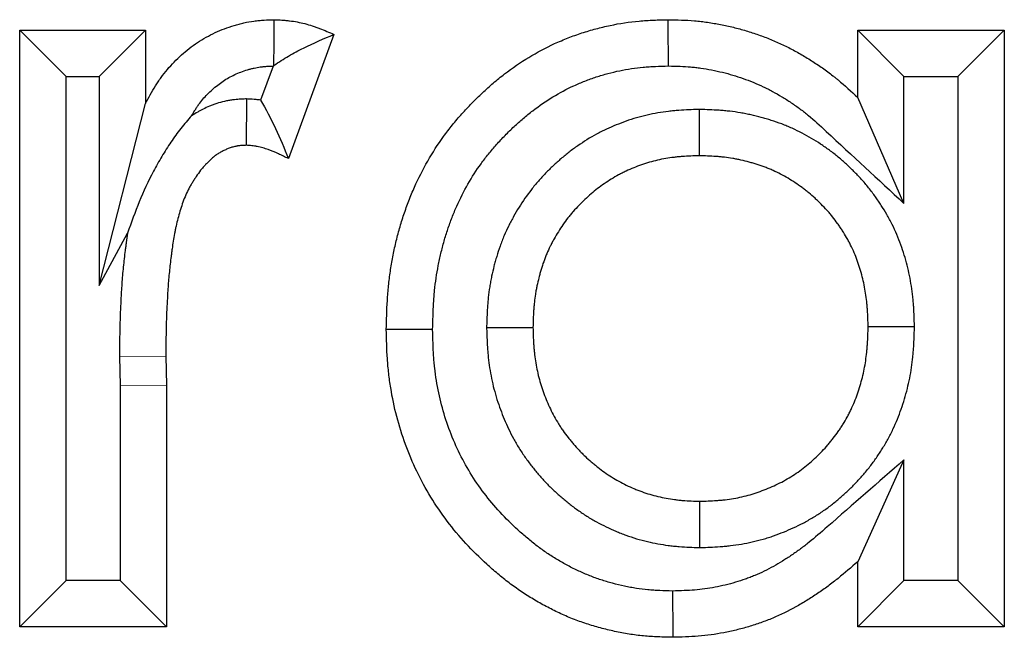
# Model space of a CAD drawing. Units: millimetres. Extents: x 0 to 420, y 0 to 297.
# Drawn here: x 141 to 148, y 206 to 210 of the extents above; entities that cross this region are included whole.
import ezdxf

# ---------------------------------------------------------------- set-up
doc = ezdxf.new("R2010")
doc.units = ezdxf.units.MM

msp = doc.modelspace()

# ---------------------------------------------------------------- linework, layer by layer
at = {"color": 7, "linetype": 'Continuous', "lineweight": 25}
for p, q in [((141.2754, 209.4658), (142.0895, 209.4658)), ((141.2754, 205.5988), (141.2754, 209.4658)), ((141.5754, 209.1658), (141.2754, 209.4658)), ((141.7895, 209.1658), (142.0895, 209.4658)), ((142.0895, 209.4658), (142.0895, 208.9898)), ((143.3107, 209.4382), (143.016, 208.6337)), ((146.7028, 209.4658), (147.6526, 209.4658)), ((146.7028, 209.0301), (146.7028, 209.4658)), ((147.0028, 209.1658), (146.7028, 209.4658)), ((147.3526, 209.1658), (147.6526, 209.4658)), ((147.6526, 209.4658), (147.6526, 205.5988)), ((142.9161, 209.2332), (142.8352, 209.0122)), ((141.5754, 205.8988), (141.5754, 209.1658)), ((141.5754, 209.1658), (141.7895, 209.1658)), ((141.7895, 209.1658), (141.7895, 207.8114)), ((147.0028, 208.3433), (147.0028, 209.1658)), ((147.0028, 209.1658), (147.3526, 209.1658)), ((147.3526, 209.1658), (147.3526, 205.8988)), ((141.7895, 207.8114), (142.0895, 208.9898)), ((142.7453, 209.0199), (142.7425, 208.7195)), ((147.0028, 208.3433), (146.7028, 209.0301)), ((145.6755, 208.9518), (145.6756, 208.6517)), ((141.7895, 207.8114), (141.9745, 208.1511)), ((144.2995, 207.5398), (144.5997, 207.5397)), ((147.0707, 207.5429), (146.7706, 207.5429)), ((141.922, 207.3512), (141.9252, 207.1619)), ((142.222, 207.3531), (142.2252, 207.1645)), ((141.9252, 207.1619), (141.9252, 205.8988)), ((142.2252, 207.1645), (142.2252, 205.5988)), ((147.0028, 206.6806), (146.7028, 206.0207)), ((147.0028, 205.8988), (147.0028, 206.6806)), ((145.6801, 206.1128), (145.6798, 206.4129)), ((146.7028, 205.5988), (146.7028, 206.0207)), ((141.5754, 205.8988), (141.2754, 205.5988)), ((141.9252, 205.8988), (141.5754, 205.8988)), ((141.9252, 205.8988), (142.2252, 205.5988)), ((147.0028, 205.8988), (146.7028, 205.5988)), ((147.3526, 205.8988), (147.0028, 205.8988)), ((147.3526, 205.8988), (147.6526, 205.5988)), ((142.2252, 205.5988), (141.2754, 205.5988)), ((147.6526, 205.5988), (146.7028, 205.5988))]:
    msp.add_line(p, q, dxfattribs=at)
at = {"color": 8, "linetype": 'Continuous', "lineweight": 18}
for p, q in [((141.922, 207.3512), (142.222, 207.3531)), ((141.9252, 207.1619), (142.2252, 207.1645))]:
    msp.add_line(p, q, dxfattribs=at)
at = {"color": 7, "linetype": 'Continuous', "lineweight": 25, "flags": 128}
for points in [[(142.9219, 209.2374), (142.9228, 209.3835), (142.9238, 209.5336)], [(145.4769, 209.2335), (145.4767, 209.3236), (145.4765, 209.4136), (145.4763, 209.5336)], [(143.95, 207.5248), (143.8599, 207.5248), (143.7699, 207.5248), (143.6499, 207.5249)], [(145.5043, 205.831), (145.5045, 205.741), (145.5047, 205.651), (145.5049, 205.5309)]]:
    msp.add_lwpolyline(points, dxfattribs=at)
at = {"color": 7, "linetype": 'Continuous', "lineweight": 25}
for points, knots in [([(142.0895, 208.9898), (142.1105, 209.0283), (142.1314, 209.0668), (142.1605, 209.1132), (142.1664, 209.1224), (142.1786, 209.1406), (142.1849, 209.1496), (142.2042, 209.1763), (142.2176, 209.1936), (142.2458, 209.2272), (142.2604, 209.2435), (142.291, 209.275), (142.3068, 209.2901), (142.3395, 209.3194), (142.3563, 209.3334), (142.3909, 209.3603), (142.4087, 209.3732), (142.4452, 209.3975), (142.4639, 209.4089), (142.5022, 209.4304), (142.5217, 209.4403), (142.5614, 209.4588), (142.5817, 209.4673), (142.6226, 209.4828), (142.6434, 209.4899), (142.6749, 209.4994), (142.6855, 209.5024), (142.7067, 209.508), (142.7173, 209.5106), (142.7494, 209.5179), (142.771, 209.5218), (142.7981, 209.5255), (142.8035, 209.5262), (142.8144, 209.5274), (142.8198, 209.5279), (142.8362, 209.5294), (142.8471, 209.5302), (142.8799, 209.5321), (142.9018, 209.5329), (142.9238, 209.5336)], [0, 0, 0, 0, 0.125, 0.125, 0.15625, 0.15625, 0.1875, 0.1875, 0.25, 0.25, 0.3125, 0.3125, 0.375, 0.375, 0.4375, 0.4375, 0.5, 0.5, 0.5625, 0.5625, 0.625, 0.625, 0.6875, 0.6875, 0.75, 0.75, 0.78125, 0.78125, 0.8125, 0.8125, 0.875, 0.875, 0.890625, 0.890625, 0.90625, 0.90625, 0.9375, 0.9375, 1, 1, 1, 1]), ([(142.9238, 209.5336), (142.9405, 209.5328), (142.9572, 209.532), (142.9823, 209.5304), (142.9906, 209.5298), (143.0031, 209.5287), (143.0073, 209.5283), (143.0156, 209.5274), (143.0197, 209.527), (143.0405, 209.5245), (143.0571, 209.5219), (143.09, 209.5156), (143.1063, 209.512), (143.1387, 209.5036), (143.1548, 209.4988), (143.1787, 209.4911), (143.1866, 209.4884), (143.2024, 209.4828), (143.2102, 209.4799), (143.2493, 209.4649), (143.28, 209.4516), (143.3107, 209.4382)], [0, 0, 0, 0, 0.125, 0.125, 0.1875, 0.1875, 0.21875, 0.21875, 0.25, 0.25, 0.375, 0.375, 0.5, 0.5, 0.625, 0.625, 0.6875, 0.6875, 0.75, 0.75, 1, 1, 1, 1]), ([(143.6499, 207.5249), (143.6514, 207.588), (143.6529, 207.6512), (143.6576, 207.73), (143.6587, 207.7458), (143.6613, 207.7773), (143.6627, 207.793), (143.6675, 207.8402), (143.6714, 207.8715), (143.6806, 207.9341), (143.6859, 207.9652), (143.6978, 208.0273), (143.7045, 208.0582), (143.7192, 208.1197), (143.7272, 208.1502), (143.7445, 208.211), (143.7538, 208.2412), (143.7738, 208.3012), (143.7845, 208.3309), (143.8074, 208.3898), (143.8195, 208.419), (143.8581, 208.5056), (143.8867, 208.5621), (143.9495, 208.6718), (143.9837, 208.725), (144.0393, 208.8018), (144.0585, 208.8269), (144.0982, 208.8761), (144.1187, 208.9001), (144.1503, 208.9355), (144.161, 208.9472), (144.1825, 208.9703), (144.1934, 208.9817), (144.2264, 209.0157), (144.2489, 209.0379), (144.295, 209.0812), (144.3185, 209.1023), (144.3667, 209.1432), (144.3913, 209.1631), (144.4666, 209.2206), (144.5188, 209.2564), (144.6268, 209.322), (144.6827, 209.3518), (144.7689, 209.3914), (144.798, 209.4038), (144.8568, 209.4268), (144.8866, 209.4374), (144.9466, 209.4572), (144.9769, 209.4662), (145.0379, 209.4826), (145.0687, 209.49), (145.1615, 209.5096), (145.2241, 209.5193), (145.3027, 209.5263), (145.3185, 209.5275), (145.35, 209.5294), (145.3658, 209.5301), (145.4131, 209.5321), (145.4447, 209.5328), (145.4763, 209.5336)], [0, 0, 0, 0, 0.0625, 0.0625, 0.078125, 0.078125, 0.09375, 0.09375, 0.125, 0.125, 0.15625, 0.15625, 0.1875, 0.1875, 0.21875, 0.21875, 0.25, 0.25, 0.28125, 0.28125, 0.3125, 0.3125, 0.375, 0.375, 0.4375, 0.4375, 0.46875, 0.46875, 0.5, 0.5, 0.515625, 0.515625, 0.53125, 0.53125, 0.5625, 0.5625, 0.59375, 0.59375, 0.625, 0.625, 0.6875, 0.6875, 0.75, 0.75, 0.78125, 0.78125, 0.8125, 0.8125, 0.84375, 0.84375, 0.875, 0.875, 0.9375, 0.9375, 0.953125, 0.953125, 0.96875, 0.96875, 1, 1, 1, 1]), ([(145.4763, 209.5336), (145.533, 209.5324), (145.5898, 209.5313), (145.6603, 209.5252), (145.6744, 209.5238), (145.7026, 209.5205), (145.7166, 209.5187), (145.7587, 209.5125), (145.7867, 209.5077), (145.8424, 209.4968), (145.8701, 209.4908), (145.9252, 209.4774), (145.9526, 209.4701), (146.0069, 209.4539), (146.0339, 209.4451), (146.0873, 209.4262), (146.1138, 209.416), (146.1663, 209.3945), (146.1923, 209.3831), (146.2308, 209.365), (146.2435, 209.3588), (146.2689, 209.3461), (146.2814, 209.3395), (146.3188, 209.3194), (146.3434, 209.3052), (146.3797, 209.2831), (146.3918, 209.2756), (146.4157, 209.2603), (146.4275, 209.2525), (146.4629, 209.2288), (146.4861, 209.2125), (146.5203, 209.1872), (146.5316, 209.1787), (146.5483, 209.1656), (146.5539, 209.1612), (146.5649, 209.1523), (146.5704, 209.1478), (146.6195, 209.1072), (146.6611, 209.0687), (146.7028, 209.0301)], [0, 0, 0, 0, 0.125, 0.125, 0.15625, 0.15625, 0.1875, 0.1875, 0.25, 0.25, 0.3125, 0.3125, 0.375, 0.375, 0.4375, 0.4375, 0.5, 0.5, 0.5625, 0.5625, 0.59375, 0.59375, 0.625, 0.625, 0.6875, 0.6875, 0.71875, 0.71875, 0.75, 0.75, 0.8125, 0.8125, 0.84375, 0.84375, 0.859375, 0.859375, 0.875, 0.875, 1, 1, 1, 1]), ([(142.9219, 209.2374), (142.9535, 209.2584), (142.9852, 209.2792), (143.0494, 209.3167), (143.0818, 209.3339), (143.1795, 209.3822), (143.2451, 209.4101), (143.3107, 209.4382)], [0, 0, 0, 0, 0.25, 0.25, 0.5, 0.5, 1, 1, 1, 1]), ([(142.3887, 208.9108), (142.3957, 208.923), (142.4025, 208.9344), (142.4132, 208.9516), (142.4173, 208.958), (142.4258, 208.9706), (142.4301, 208.9768), (142.4433, 208.995), (142.4524, 209.0067), (142.4711, 209.029), (142.4807, 209.0397), (142.5012, 209.0608), (142.5119, 209.0711), (142.5344, 209.0912), (142.5461, 209.1009), (142.5695, 209.1191), (142.5813, 209.1277), (142.6052, 209.1436), (142.6173, 209.151), (142.6422, 209.165), (142.655, 209.1715), (142.6812, 209.1837), (142.6945, 209.1893), (142.7222, 209.1998), (142.7365, 209.2046), (142.7585, 209.2112), (142.7659, 209.2133), (142.7802, 209.2171), (142.7872, 209.2189), (142.8076, 209.2235), (142.8205, 209.2258), (142.8357, 209.2278), (142.8387, 209.2282), (142.8453, 209.2289), (142.8487, 209.2293), (142.8595, 209.2303), (142.8673, 209.2308), (142.8879, 209.2321), (142.9014, 209.2326), (142.9161, 209.2332)], [0.0764223, 0.0764223, 0.0764223, 0.0764223, 0.125, 0.125, 0.15625, 0.15625, 0.1875, 0.1875, 0.25, 0.25, 0.3125, 0.3125, 0.375, 0.375, 0.4375, 0.4375, 0.5, 0.5, 0.5625, 0.5625, 0.625, 0.625, 0.6875, 0.6875, 0.75, 0.75, 0.78125, 0.78125, 0.8125, 0.8125, 0.875, 0.875, 0.890625, 0.890625, 0.90625, 0.90625, 0.9375, 0.9375, 0.9823343, 0.9823343, 0.9823343, 0.9823343]), ([(143.95, 207.5248), (143.9514, 207.5854), (143.9529, 207.6425), (143.957, 207.7101), (143.9579, 207.7237), (143.9601, 207.751), (143.9614, 207.7646), (143.9655, 207.8054), (143.9689, 207.8324), (143.9768, 207.8862), (143.9813, 207.9128), (143.9916, 207.9662), (143.9973, 207.9928), (144.01, 208.0458), (144.0169, 208.0724), (144.0318, 208.1247), (144.0398, 208.1506), (144.0569, 208.2017), (144.0659, 208.2269), (144.0853, 208.2767), (144.0955, 208.3013), (144.1281, 208.3745), (144.1522, 208.4221), (144.2047, 208.5138), (144.2331, 208.5579), (144.2792, 208.6216), (144.295, 208.6423), (144.3282, 208.6834), (144.3456, 208.7037), (144.3727, 208.7341), (144.3818, 208.7441), (144.4006, 208.7642), (144.4101, 208.7742), (144.4387, 208.8037), (144.4579, 208.8227), (144.497, 208.8594), (144.5167, 208.877), (144.557, 208.9113), (144.5775, 208.9278), (144.6405, 208.9759), (144.684, 209.0058), (144.773, 209.0598), (144.8187, 209.0841), (144.8889, 209.1164), (144.9125, 209.1264), (144.9608, 209.1453), (144.9853, 209.1541), (145.035, 209.1704), (145.0602, 209.178), (145.1107, 209.1916), (145.1361, 209.1977), (145.2125, 209.2138), (145.2635, 209.2216), (145.3263, 209.2272), (145.3391, 209.2282), (145.3658, 209.2298), (145.3796, 209.2305), (145.42, 209.2321), (145.4477, 209.2328), (145.4769, 209.2335)], [0.0023181, 0.0023181, 0.0023181, 0.0023181, 0.0625, 0.0625, 0.078125, 0.078125, 0.09375, 0.09375, 0.125, 0.125, 0.15625, 0.15625, 0.1875, 0.1875, 0.21875, 0.21875, 0.25, 0.25, 0.28125, 0.28125, 0.3125, 0.3125, 0.375, 0.375, 0.4375, 0.4375, 0.46875, 0.46875, 0.5, 0.5, 0.515625, 0.515625, 0.53125, 0.53125, 0.5625, 0.5625, 0.59375, 0.59375, 0.625, 0.625, 0.6875, 0.6875, 0.75, 0.75, 0.78125, 0.78125, 0.8125, 0.8125, 0.84375, 0.84375, 0.875, 0.875, 0.9375, 0.9375, 0.953125, 0.953125, 0.96875, 0.96875, 0.9977484, 0.9977484, 0.9977484, 0.9977484]), ([(145.4769, 209.2335), (145.5308, 209.2324), (145.5788, 209.2311), (145.6316, 209.2266), (145.6425, 209.2255), (145.6647, 209.2229), (145.676, 209.2214), (145.7101, 209.2164), (145.7333, 209.2124), (145.7807, 209.2032), (145.8041, 209.1981), (145.8499, 209.187), (145.8723, 209.181), (145.9163, 209.1679), (145.9383, 209.1607), (145.9823, 209.1451), (146.0043, 209.1367), (146.0481, 209.1187), (146.0695, 209.1093), (146.1009, 209.0946), (146.1112, 209.0896), (146.1316, 209.0793), (146.1416, 209.0741), (146.1715, 209.058), (146.1916, 209.0464), (146.2218, 209.0281), (146.2318, 209.0218), (146.252, 209.0088), (146.2622, 209.0022), (146.2924, 208.9819), (146.3118, 208.9683), (146.3399, 208.9475), (146.3491, 208.9405), (146.3626, 208.93), (146.3671, 208.9265), (146.3759, 208.9194), (146.3802, 208.9159), (146.4197, 208.8832), (146.4573, 208.8486), (146.4989, 208.81), (146.6669, 208.6544), (146.8348, 208.4989), (147.0028, 208.3433)], [0.004996, 0.004996, 0.004996, 0.004996, 0.125, 0.125, 0.15625, 0.15625, 0.1875, 0.1875, 0.25, 0.25, 0.3125, 0.3125, 0.375, 0.375, 0.4375, 0.4375, 0.5, 0.5, 0.5625, 0.5625, 0.59375, 0.59375, 0.625, 0.625, 0.6875, 0.6875, 0.71875, 0.71875, 0.75, 0.75, 0.8125, 0.8125, 0.84375, 0.84375, 0.859375, 0.859375, 0.875, 0.875, 1, 1, 1, 1.504363, 1.504363, 1.504363, 1.504363]), ([(142.7453, 209.0199), (142.74, 209.0197), (142.7347, 209.0195), (142.7294, 209.0192), (142.7211, 209.0189), (142.7106, 209.0184), (142.6853, 209.0168), (142.6704, 209.0155), (142.6492, 209.0127), (142.6448, 209.0121), (142.636, 209.0107), (142.6316, 209.01), (142.6185, 209.0076), (142.6099, 209.0059), (142.5844, 209), (142.5677, 208.9954), (142.5434, 208.9875), (142.5353, 208.9846), (142.5197, 208.9788), (142.5122, 208.9758), (142.4904, 208.9667), (142.4769, 208.9604), (142.4581, 208.9511), (142.4521, 208.948), (142.4405, 208.9418), (142.4345, 208.9385), (142.4161, 208.9281), (142.4033, 208.9204), (142.3896, 208.9114), (142.3892, 208.9111), (142.3887, 208.9108)], [-0.00993, -0.00993, -0.00993, -0.00993, 0, 0, 0, 0.015625, 0.015625, 0.03125, 0.03125, 0.0351562, 0.0351562, 0.0390625, 0.0390625, 0.046875, 0.046875, 0.0625, 0.0625, 0.0703125, 0.0703125, 0.078125, 0.078125, 0.09375, 0.09375, 0.1015625, 0.1015625, 0.109375, 0.109375, 0.125, 0.125, 0.1255625, 0.1255625, 0.1255625, 0.1255625]), ([(142.8352, 209.0122), (142.8254, 209.0136), (142.8163, 209.0146), (142.7888, 209.0173), (142.7731, 209.0182), (142.7611, 209.0189), (142.7558, 209.0193), (142.7506, 209.0196), (142.7453, 209.0199)], [0.8200363, 0.8200363, 0.8200363, 0.8200363, 0.875, 0.875, 1, 1, 1, 1.0547818, 1.0547818, 1.0547818, 1.0547818]), ([(142.8352, 209.0122), (142.8702, 208.954), (142.9024, 208.8929), (142.962, 208.7659), (142.9892, 208.6999), (143.016, 208.6337)], [0, 0, 0, 0, 0.5, 0.5, 1, 1, 1, 1]), ([(145.6755, 208.9518), (145.6725, 208.9517), (145.6694, 208.9516), (145.6664, 208.9515), (145.6303, 208.9504), (145.5898, 208.9493), (145.5339, 208.9451), (145.5225, 208.9441), (145.4999, 208.9419), (145.4886, 208.9407), (145.4545, 208.9365), (145.4317, 208.9332), (145.3631, 208.9213), (145.317, 208.911), (145.2475, 208.8908), (145.2247, 208.8834), (145.1807, 208.8678), (145.1594, 208.8596), (145.1178, 208.8426), (145.0968, 208.8335), (145.0651, 208.8187), (145.0544, 208.8136), (145.0331, 208.8029), (145.0224, 208.7973), (144.9692, 208.7686), (144.9288, 208.7435), (144.8713, 208.7034), (144.8526, 208.6897), (144.8162, 208.6615), (144.7986, 208.6471), (144.764, 208.6175), (144.7471, 208.6023), (144.714, 208.5712), (144.6978, 208.5553), (144.666, 208.5225), (144.6503, 208.5054), (144.6271, 208.479), (144.6195, 208.47), (144.6044, 208.4517), (144.5969, 208.4424), (144.5603, 208.3955), (144.5338, 208.357), (144.4973, 208.2983), (144.4857, 208.2785), (144.4691, 208.2486), (144.4637, 208.2386), (144.4531, 208.2185), (144.448, 208.2084), (144.4326, 208.1775), (144.4227, 208.1561), (144.4085, 208.123), (144.4039, 208.1118), (144.3949, 208.0889), (144.3906, 208.0773), (144.3785, 208.0432), (144.3713, 208.021), (144.3617, 207.9886), (144.3586, 207.978), (144.3529, 207.957), (144.3501, 207.9466), (144.342, 207.9148), (144.3368, 207.893), (144.3297, 207.8594), (144.3275, 207.8481), (144.3233, 207.8251), (144.3213, 207.8134), (144.3159, 207.7789), (144.313, 207.7562), (144.3094, 207.7226), (144.3083, 207.7115), (144.3064, 207.6894), (144.3056, 207.6784), (144.3021, 207.6246), (144.3009, 207.5849), (144.2998, 207.5488), (144.2997, 207.5458), (144.2996, 207.5428), (144.2995, 207.5398)], [-0.005252, -0.005252, -0.005252, -0.005252, 0, 0, 0, 0.0625, 0.0625, 0.078125, 0.078125, 0.09375, 0.09375, 0.125, 0.125, 0.1875, 0.1875, 0.21875, 0.21875, 0.25, 0.25, 0.28125, 0.28125, 0.296875, 0.296875, 0.3125, 0.3125, 0.375, 0.375, 0.40625, 0.40625, 0.4375, 0.4375, 0.46875, 0.46875, 0.5, 0.5, 0.53125, 0.53125, 0.546875, 0.546875, 0.5625, 0.5625, 0.625, 0.625, 0.65625, 0.65625, 0.671875, 0.671875, 0.6875, 0.6875, 0.71875, 0.71875, 0.734375, 0.734375, 0.75, 0.75, 0.78125, 0.78125, 0.796875, 0.796875, 0.8125, 0.8125, 0.84375, 0.84375, 0.859375, 0.859375, 0.875, 0.875, 0.90625, 0.90625, 0.921875, 0.921875, 0.9375, 0.9375, 1, 1, 1, 1.00521, 1.00521, 1.00521, 1.00521]), ([(147.0707, 207.5429), (147.0707, 207.5458), (147.0706, 207.5487), (147.0705, 207.5516), (147.0694, 207.588), (147.0683, 207.6281), (147.0648, 207.6826), (147.0639, 207.6938), (147.062, 207.7161), (147.0609, 207.7273), (147.0573, 207.7611), (147.0544, 207.7838), (147.0473, 207.8295), (147.0431, 207.8526), (147.0338, 207.8978), (147.0286, 207.9202), (147.0173, 207.9644), (147.0112, 207.9861), (146.9977, 208.0302), (146.9904, 208.0523), (146.9663, 208.1188), (146.9476, 208.1631), (146.9204, 208.2177), (146.9147, 208.2286), (146.9032, 208.25), (146.8974, 208.2605), (146.8796, 208.2913), (146.8675, 208.311), (146.8493, 208.3394), (146.8432, 208.3486), (146.8306, 208.3674), (146.8241, 208.3768), (146.8038, 208.4054), (146.7895, 208.4247), (146.7663, 208.4537), (146.7583, 208.4634), (146.7423, 208.4821), (146.7343, 208.4911), (146.7104, 208.5175), (146.6945, 208.5341), (146.671, 208.5576), (146.6632, 208.5652), (146.6472, 208.5807), (146.639, 208.5885), (146.6137, 208.6118), (146.596, 208.6274), (146.5681, 208.6505), (146.5586, 208.6582), (146.5396, 208.673), (146.5301, 208.6802), (146.5014, 208.7013), (146.4822, 208.7146), (146.4438, 208.7399), (146.4242, 208.7521), (146.3842, 208.7758), (146.3637, 208.7872), (146.3218, 208.8091), (146.3004, 208.8196), (146.2674, 208.8345), (146.2562, 208.8394), (146.2337, 208.8488), (146.2222, 208.8533), (146.1879, 208.8664), (146.1653, 208.8741), (146.1321, 208.8846), (146.1212, 208.888), (146.0996, 208.8943), (146.089, 208.8972), (146.0568, 208.9059), (146.0349, 208.9114), (146.0011, 208.9189), (145.9897, 208.9213), (145.9667, 208.9259), (145.955, 208.928), (145.92, 208.9339), (145.8968, 208.9372), (145.8625, 208.9412), (145.8511, 208.9424), (145.8284, 208.9445), (145.8171, 208.9454), (145.7615, 208.9493), (145.721, 208.9504), (145.6846, 208.9515), (145.6816, 208.9516), (145.6785, 208.9517), (145.6755, 208.9518)], [-0.004956, -0.004956, -0.004956, -0.004956, 0, 0, 0, 0.0625, 0.0625, 0.078125, 0.078125, 0.09375, 0.09375, 0.125, 0.125, 0.15625, 0.15625, 0.1875, 0.1875, 0.21875, 0.21875, 0.25, 0.25, 0.3125, 0.3125, 0.328125, 0.328125, 0.34375, 0.34375, 0.375, 0.375, 0.390625, 0.390625, 0.40625, 0.40625, 0.4375, 0.4375, 0.453125, 0.453125, 0.46875, 0.46875, 0.5, 0.5, 0.515625, 0.515625, 0.53125, 0.53125, 0.5625, 0.5625, 0.578125, 0.578125, 0.59375, 0.59375, 0.625, 0.625, 0.65625, 0.65625, 0.6875, 0.6875, 0.71875, 0.71875, 0.734375, 0.734375, 0.75, 0.75, 0.78125, 0.78125, 0.796875, 0.796875, 0.8125, 0.8125, 0.84375, 0.84375, 0.859375, 0.859375, 0.875, 0.875, 0.90625, 0.90625, 0.921875, 0.921875, 0.9375, 0.9375, 1, 1, 1, 1.005204, 1.005204, 1.005204, 1.005204]), ([(142.3887, 208.9108), (142.364, 208.8844), (142.3409, 208.8566), (142.2966, 208.7994), (142.2751, 208.7702), (142.2342, 208.71), (142.215, 208.6787), (142.1772, 208.6155), (142.1587, 208.5836), (142.1072, 208.4866), (142.0776, 208.4205), (142.0228, 208.2868), (141.9976, 208.2193), (141.9745, 208.1511)], [0, 0, 0, 0, 0.125, 0.125, 0.25, 0.25, 0.375, 0.375, 0.5, 0.5, 0.75, 0.75, 1, 1, 1, 1]), ([(142.7425, 208.7195), (142.7342, 208.7192), (142.7259, 208.7188), (142.7093, 208.7177), (142.701, 208.717), (142.6907, 208.7156), (142.6887, 208.7153), (142.6846, 208.7147), (142.6825, 208.7143), (142.6764, 208.7132), (142.6723, 208.7124), (142.6602, 208.7096), (142.6521, 208.7074), (142.6403, 208.7035), (142.6363, 208.7022), (142.6286, 208.6992), (142.6247, 208.6977), (142.6132, 208.6929), (142.6057, 208.6894), (142.5945, 208.6838), (142.5908, 208.6819), (142.5835, 208.678), (142.5798, 208.676), (142.569, 208.6699), (142.5618, 208.6656), (142.5514, 208.6587), (142.548, 208.6564), (142.5413, 208.6515), (142.5379, 208.6491), (142.5281, 208.6414), (142.5218, 208.636), (142.5094, 208.6249), (142.5034, 208.6192), (142.496, 208.6119), (142.4945, 208.6104), (142.4916, 208.6075), (142.4901, 208.606), (142.4857, 208.6015), (142.4828, 208.5986), (142.4742, 208.5895), (142.4686, 208.5834), (142.4605, 208.574), (142.4578, 208.5708), (142.4526, 208.5644), (142.45, 208.5611), (142.4373, 208.5447), (142.4279, 208.531), (142.4165, 208.5136), (142.4142, 208.5102), (142.4096, 208.5032), (142.4074, 208.4997), (142.4006, 208.4892), (142.3962, 208.4822), (142.3875, 208.468), (142.3833, 208.4609), (142.375, 208.4465), (142.3711, 208.4392), (142.3597, 208.417), (142.3528, 208.4019), (142.34, 208.3712), (142.3341, 208.3556), (142.3232, 208.3243), (142.3181, 208.3085), (142.3086, 208.2766), (142.3041, 208.2606), (142.2957, 208.2285), (142.2918, 208.2123), (142.2863, 208.188), (142.2846, 208.1799), (142.2813, 208.1636), (142.2797, 208.1555), (142.2721, 208.1147), (142.2672, 208.0818), (142.2615, 208.0406), (142.2604, 208.0324), (142.2583, 208.0159), (142.2572, 208.0077), (142.254, 207.983), (142.252, 207.9665), (142.2481, 207.9335), (142.2463, 207.917), (142.243, 207.884), (142.2414, 207.8674), (142.2373, 207.8178), (142.235, 207.7847), (142.2321, 207.7349), (142.2312, 207.7183), (142.2294, 207.6852), (142.2286, 207.6686), (142.2264, 207.6188), (142.2251, 207.5856), (142.2234, 207.5192), (142.2229, 207.486), (142.2223, 207.4196), (142.2222, 207.3864), (142.222, 207.3531)], [0, 0, 0, 0, 0.015625, 0.015625, 0.03125, 0.03125, 0.035156, 0.035156, 0.039062, 0.039062, 0.046875, 0.046875, 0.0625, 0.0625, 0.070312, 0.070312, 0.078125, 0.078125, 0.09375, 0.09375, 0.101562, 0.101562, 0.109375, 0.109375, 0.125, 0.125, 0.132812, 0.132812, 0.140625, 0.140625, 0.15625, 0.15625, 0.171875, 0.171875, 0.175781, 0.175781, 0.179688, 0.179688, 0.1875, 0.1875, 0.203125, 0.203125, 0.210938, 0.210938, 0.21875, 0.21875, 0.25, 0.25, 0.257812, 0.257812, 0.265625, 0.265625, 0.28125, 0.28125, 0.296875, 0.296875, 0.3125, 0.3125, 0.34375, 0.34375, 0.375, 0.375, 0.40625, 0.40625, 0.4375, 0.4375, 0.46875, 0.46875, 0.484375, 0.484375, 0.5, 0.5, 0.5625, 0.5625, 0.578125, 0.578125, 0.59375, 0.59375, 0.625, 0.625, 0.65625, 0.65625, 0.6875, 0.6875, 0.75, 0.75, 0.78125, 0.78125, 0.8125, 0.8125, 0.875, 0.875, 0.9375, 0.9375, 1, 1, 1, 1]), ([(143.016, 208.6337), (142.9943, 208.6441), (142.9726, 208.6546), (142.9287, 208.6744), (142.9064, 208.6836), (142.8781, 208.6938), (142.8724, 208.6957), (142.8609, 208.6995), (142.8551, 208.7012), (142.8378, 208.7063), (142.8261, 208.7093), (142.8113, 208.7122), (142.8084, 208.7128), (142.8024, 208.7138), (142.7995, 208.7143), (142.7905, 208.7156), (142.7846, 208.7163), (142.7666, 208.718), (142.7545, 208.7188), (142.7425, 208.7195)], [0, 0, 0, 0, 0.25, 0.25, 0.5, 0.5, 0.5625, 0.5625, 0.625, 0.625, 0.75, 0.75, 0.78125, 0.78125, 0.8125, 0.8125, 0.875, 0.875, 1, 1, 1, 1]), ([(145.6756, 208.6517), (145.6395, 208.6506), (145.6034, 208.6495), (145.5584, 208.6461), (145.5494, 208.6453), (145.5314, 208.6436), (145.5225, 208.6426), (145.4956, 208.6393), (145.4777, 208.6367), (145.4243, 208.6275), (145.389, 208.6195), (145.337, 208.6044), (145.3198, 208.5988), (145.2858, 208.5868), (145.2689, 208.5803), (145.2354, 208.5666), (145.2189, 208.5594), (145.1943, 208.548), (145.1862, 208.544), (145.1701, 208.536), (145.162, 208.5318), (145.1223, 208.5104), (145.0916, 208.4913), (145.0471, 208.4603), (145.0326, 208.4496), (145.004, 208.4275), (144.99, 208.416), (144.9626, 208.3926), (144.9491, 208.3805), (144.9228, 208.3558), (144.9099, 208.3431), (144.8848, 208.3172), (144.8726, 208.3039), (144.8547, 208.2835), (144.8489, 208.2766), (144.8374, 208.2627), (144.8317, 208.2557), (144.8039, 208.2201), (144.7834, 208.1903), (144.7548, 208.1443), (144.7457, 208.1287), (144.7325, 208.105), (144.7282, 208.0971), (144.7198, 208.0811), (144.7157, 208.073), (144.7037, 208.0488), (144.6961, 208.0324), (144.6854, 208.0075), (144.682, 207.9991), (144.6754, 207.9823), (144.6722, 207.9739), (144.6631, 207.9484), (144.6576, 207.9312), (144.6499, 207.9052), (144.6474, 207.8965), (144.6426, 207.8791), (144.6403, 207.8704), (144.6335, 207.8441), (144.6294, 207.8265), (144.6238, 207.8), (144.6221, 207.7912), (144.6188, 207.7734), (144.6173, 207.7645), (144.6131, 207.7378), (144.6108, 207.7199), (144.6079, 207.6929), (144.607, 207.6839), (144.6055, 207.6659), (144.6048, 207.6569), (144.6019, 207.6119), (144.6008, 207.5758), (144.5997, 207.5397)], [0, 0, 0, 0, 0.0625, 0.0625, 0.078125, 0.078125, 0.09375, 0.09375, 0.125, 0.125, 0.1875, 0.1875, 0.21875, 0.21875, 0.25, 0.25, 0.28125, 0.28125, 0.296875, 0.296875, 0.3125, 0.3125, 0.375, 0.375, 0.40625, 0.40625, 0.4375, 0.4375, 0.46875, 0.46875, 0.5, 0.5, 0.53125, 0.53125, 0.546875, 0.546875, 0.5625, 0.5625, 0.625, 0.625, 0.65625, 0.65625, 0.671875, 0.671875, 0.6875, 0.6875, 0.71875, 0.71875, 0.734375, 0.734375, 0.75, 0.75, 0.78125, 0.78125, 0.796875, 0.796875, 0.8125, 0.8125, 0.84375, 0.84375, 0.859375, 0.859375, 0.875, 0.875, 0.90625, 0.90625, 0.921875, 0.921875, 0.9375, 0.9375, 1, 1, 1, 1]), ([(146.7706, 207.5429), (146.7696, 207.5793), (146.7685, 207.6157), (146.7655, 207.6612), (146.7648, 207.6703), (146.7633, 207.6884), (146.7624, 207.6975), (146.7595, 207.7247), (146.7572, 207.7428), (146.7516, 207.7788), (146.7483, 207.7967), (146.741, 207.8324), (146.7369, 207.8502), (146.7278, 207.8855), (146.7229, 207.903), (146.7122, 207.9379), (146.7065, 207.9552), (146.6879, 208.0066), (146.6736, 208.0403), (146.6533, 208.081), (146.6491, 208.0891), (146.6405, 208.1052), (146.636, 208.1131), (146.6224, 208.1368), (146.6129, 208.1523), (146.5981, 208.1753), (146.5931, 208.183), (146.5829, 208.1981), (146.5777, 208.2056), (146.5619, 208.2279), (146.551, 208.2425), (146.534, 208.2639), (146.5281, 208.2709), (146.5163, 208.2847), (146.5103, 208.2916), (146.4919, 208.3118), (146.4793, 208.325), (146.46, 208.3443), (146.4535, 208.3507), (146.4404, 208.3634), (146.4337, 208.3697), (146.4136, 208.3882), (146.4, 208.4003), (146.3789, 208.4177), (146.3718, 208.4234), (146.3575, 208.4346), (146.3502, 208.4401), (146.3282, 208.4563), (146.3132, 208.4667), (146.2827, 208.4868), (146.2673, 208.4964), (146.2359, 208.515), (146.22, 208.5238), (146.1877, 208.5407), (146.1713, 208.5487), (146.1464, 208.56), (146.138, 208.5636), (146.1212, 208.5706), (146.1127, 208.574), (146.0872, 208.5837), (146.0699, 208.5897), (146.0439, 208.5979), (146.0352, 208.6006), (146.0177, 208.6057), (146.0089, 208.6081), (145.9825, 208.6153), (145.9648, 208.6197), (145.9381, 208.6256), (145.9292, 208.6275), (145.9113, 208.631), (145.9024, 208.6327), (145.8754, 208.6372), (145.8573, 208.6397), (145.8302, 208.6429), (145.8211, 208.6439), (145.803, 208.6455), (145.7939, 208.6463), (145.7485, 208.6495), (145.712, 208.6506), (145.6756, 208.6517)], [0, 0, 0, 0, 0.0625, 0.0625, 0.078125, 0.078125, 0.09375, 0.09375, 0.125, 0.125, 0.15625, 0.15625, 0.1875, 0.1875, 0.21875, 0.21875, 0.25, 0.25, 0.3125, 0.3125, 0.328125, 0.328125, 0.34375, 0.34375, 0.375, 0.375, 0.390625, 0.390625, 0.40625, 0.40625, 0.4375, 0.4375, 0.453125, 0.453125, 0.46875, 0.46875, 0.5, 0.5, 0.515625, 0.515625, 0.53125, 0.53125, 0.5625, 0.5625, 0.578125, 0.578125, 0.59375, 0.59375, 0.625, 0.625, 0.65625, 0.65625, 0.6875, 0.6875, 0.71875, 0.71875, 0.734375, 0.734375, 0.75, 0.75, 0.78125, 0.78125, 0.796875, 0.796875, 0.8125, 0.8125, 0.84375, 0.84375, 0.859375, 0.859375, 0.875, 0.875, 0.90625, 0.90625, 0.921875, 0.921875, 0.9375, 0.9375, 1, 1, 1, 1]), ([(141.9745, 208.1511), (141.9711, 208.1299), (141.9682, 208.1095), (141.9643, 208.0809), (141.9631, 208.0723), (141.9608, 208.0551), (141.9597, 208.0464), (141.9563, 208.0203), (141.9541, 208.0026), (141.95, 207.967), (141.948, 207.9489), (141.9443, 207.9124), (141.9426, 207.894), (141.9381, 207.8396), (141.9357, 207.8041), (141.9326, 207.7519), (141.9316, 207.7347), (141.9298, 207.7002), (141.929, 207.6829), (141.9266, 207.6307), (141.9253, 207.5956), (141.9235, 207.5249), (141.9229, 207.4899), (141.9223, 207.4213), (141.9222, 207.3875), (141.922, 207.3543), (141.922, 207.3533), (141.922, 207.3522), (141.922, 207.3512)], [0.5274215, 0.5274215, 0.5274215, 0.5274215, 0.5625, 0.5625, 0.578125, 0.578125, 0.59375, 0.59375, 0.625, 0.625, 0.65625, 0.65625, 0.6875, 0.6875, 0.75, 0.75, 0.78125, 0.78125, 0.8125, 0.8125, 0.875, 0.875, 0.9375, 0.9375, 1, 1, 1, 1.0019516, 1.0019516, 1.0019516, 1.0019516]), ([(145.5049, 205.5309), (145.4733, 205.5317), (145.4418, 205.5324), (145.3944, 205.5343), (145.3787, 205.5351), (145.3472, 205.5371), (145.3315, 205.5383), (145.2843, 205.5428), (145.253, 205.5469), (145.2062, 205.5544), (145.1907, 205.5571), (145.1596, 205.563), (145.1441, 205.5661), (145.0978, 205.5761), (145.0671, 205.5835), (145.0061, 205.5999), (144.9759, 205.6089), (144.9159, 205.6288), (144.8862, 205.6395), (144.8275, 205.6628), (144.7985, 205.6753), (144.7412, 205.702), (144.713, 205.7161), (144.6572, 205.7458), (144.6297, 205.7614), (144.5755, 205.7938), (144.5488, 205.8108), (144.4965, 205.8461), (144.4708, 205.8644), (144.4205, 205.9026), (144.3958, 205.9223), (144.3474, 205.9629), (144.3236, 205.9837), (144.2536, 206.0475), (144.2087, 206.092), (144.1231, 206.1849), (144.0825, 206.2333), (144.0062, 206.334), (143.9706, 206.3863), (143.9048, 206.4942), (143.8747, 206.5498), (143.8201, 206.6636), (143.7956, 206.7219), (143.7522, 206.8406), (143.7334, 206.9009), (143.7017, 207.0232), (143.6887, 207.0851), (143.6735, 207.1786), (143.6692, 207.2099), (143.6638, 207.257), (143.6622, 207.2727), (143.6593, 207.3041), (143.6581, 207.3198), (143.6528, 207.3986), (143.6514, 207.4617), (143.6499, 207.5249)], [0, 0, 0, 0, 0.03125, 0.03125, 0.046875, 0.046875, 0.0625, 0.0625, 0.09375, 0.09375, 0.109375, 0.109375, 0.125, 0.125, 0.15625, 0.15625, 0.1875, 0.1875, 0.21875, 0.21875, 0.25, 0.25, 0.28125, 0.28125, 0.3125, 0.3125, 0.34375, 0.34375, 0.375, 0.375, 0.40625, 0.40625, 0.4375, 0.4375, 0.5, 0.5, 0.5625, 0.5625, 0.625, 0.625, 0.6875, 0.6875, 0.75, 0.75, 0.8125, 0.8125, 0.875, 0.875, 0.90625, 0.90625, 0.921875, 0.921875, 0.9375, 0.9375, 1, 1, 1, 1]), ([(145.5043, 205.831), (145.4754, 205.8317), (145.4481, 205.8324), (145.4084, 205.834), (145.3949, 205.8346), (145.3689, 205.8363), (145.3564, 205.8373), (145.3198, 205.8407), (145.2949, 205.844), (145.2567, 205.8501), (145.2439, 205.8524), (145.2179, 205.8573), (145.2048, 205.8599), (145.1656, 205.8684), (145.1399, 205.8746), (145.0893, 205.8882), (145.0646, 205.8956), (145.0156, 205.9117), (144.9914, 205.9205), (144.9435, 205.9396), (144.9199, 205.9497), (144.8729, 205.9716), (144.8495, 205.9833), (144.8028, 206.0082), (144.7795, 206.0214), (144.7341, 206.0486), (144.7119, 206.0626), (144.6687, 206.0917), (144.6479, 206.1067), (144.606, 206.1385), (144.5851, 206.1552), (144.5434, 206.19), (144.5226, 206.2083), (144.4619, 206.2636), (144.4232, 206.302), (144.35, 206.3815), (144.3156, 206.4224), (144.2514, 206.5072), (144.2215, 206.551), (144.1663, 206.6416), (144.141, 206.6884), (144.0949, 206.7845), (144.0741, 206.8339), (144.0373, 206.9346), (144.0214, 206.9856), (143.9944, 207.0893), (143.9834, 207.1422), (143.9704, 207.2221), (143.9667, 207.2488), (143.9621, 207.2888), (143.9607, 207.3022), (143.9583, 207.3289), (143.9573, 207.3421), (143.9529, 207.4079), (143.9514, 207.4643), (143.95, 207.5248)], [0.0024539, 0.0024539, 0.0024539, 0.0024539, 0.03125, 0.03125, 0.046875, 0.046875, 0.0625, 0.0625, 0.09375, 0.09375, 0.109375, 0.109375, 0.125, 0.125, 0.15625, 0.15625, 0.1875, 0.1875, 0.21875, 0.21875, 0.25, 0.25, 0.28125, 0.28125, 0.3125, 0.3125, 0.34375, 0.34375, 0.375, 0.375, 0.40625, 0.40625, 0.4375, 0.4375, 0.5, 0.5, 0.5625, 0.5625, 0.625, 0.625, 0.6875, 0.6875, 0.75, 0.75, 0.8125, 0.8125, 0.875, 0.875, 0.90625, 0.90625, 0.921875, 0.921875, 0.9375, 0.9375, 0.9976816, 0.9976816, 0.9976816, 0.9976816]), ([(144.2995, 207.5398), (144.2996, 207.5368), (144.2997, 207.5338), (144.2998, 207.5308), (144.3009, 207.4944), (144.302, 207.4545), (144.3056, 207.4001), (144.3064, 207.389), (144.3083, 207.3668), (144.3094, 207.3557), (144.313, 207.3222), (144.3159, 207.2996), (144.3262, 207.2316), (144.3354, 207.1859), (144.3532, 207.1174), (144.3598, 207.0945), (144.3738, 207.0502), (144.3813, 207.0285), (144.397, 206.986), (144.4051, 206.9654), (144.4227, 206.9236), (144.432, 206.9028), (144.4518, 206.8611), (144.4623, 206.8403), (144.4849, 206.7985), (144.4969, 206.7777), (144.5162, 206.7465), (144.5229, 206.7361), (144.5364, 206.7157), (144.5433, 206.7057), (144.5639, 206.6766), (144.5779, 206.6581), (144.5988, 206.6315), (144.6057, 206.6229), (144.6198, 206.6057), (144.627, 206.597), (144.6491, 206.5712), (144.6645, 206.554), (144.6887, 206.5284), (144.697, 206.5198), (144.7137, 206.5031), (144.7221, 206.4949), (144.7474, 206.4708), (144.7645, 206.4554), (144.7902, 206.4333), (144.7987, 206.4261), (144.8161, 206.4117), (144.8249, 206.4046), (144.8519, 206.3833), (144.8705, 206.3693), (144.9092, 206.3418), (144.9292, 206.3284), (144.9697, 206.3031), (144.9903, 206.291), (145.0321, 206.268), (145.0532, 206.2571), (145.0953, 206.2368), (145.1164, 206.2274), (145.148, 206.2141), (145.1585, 206.2098), (145.18, 206.2013), (145.191, 206.1971), (145.2243, 206.185), (145.2472, 206.1773), (145.2945, 206.1632), (145.3179, 206.157), (145.3638, 206.1463), (145.3863, 206.1416), (145.4307, 206.1335), (145.4533, 206.1298), (145.4877, 206.1251), (145.4992, 206.1237), (145.5225, 206.1211), (145.5343, 206.12), (145.593, 206.1151), (145.6348, 206.1141), (145.6712, 206.113), (145.6741, 206.1129), (145.6771, 206.1128), (145.6801, 206.1128)], [-0.005172, -0.005172, -0.005172, -0.005172, 0, 0, 0, 0.0625, 0.0625, 0.078125, 0.078125, 0.09375, 0.09375, 0.125, 0.125, 0.1875, 0.1875, 0.21875, 0.21875, 0.25, 0.25, 0.28125, 0.28125, 0.3125, 0.3125, 0.34375, 0.34375, 0.375, 0.375, 0.390625, 0.390625, 0.40625, 0.40625, 0.4375, 0.4375, 0.453125, 0.453125, 0.46875, 0.46875, 0.5, 0.5, 0.515625, 0.515625, 0.53125, 0.53125, 0.5625, 0.5625, 0.578125, 0.578125, 0.59375, 0.59375, 0.625, 0.625, 0.65625, 0.65625, 0.6875, 0.6875, 0.71875, 0.71875, 0.75, 0.75, 0.765625, 0.765625, 0.78125, 0.78125, 0.8125, 0.8125, 0.84375, 0.84375, 0.875, 0.875, 0.90625, 0.90625, 0.921875, 0.921875, 0.9375, 0.9375, 1, 1, 1, 1.005079, 1.005079, 1.005079, 1.005079]), ([(144.5997, 207.5397), (144.6008, 207.5033), (144.6018, 207.467), (144.6048, 207.4216), (144.6055, 207.4126), (144.607, 207.3945), (144.6079, 207.3854), (144.6108, 207.3583), (144.6131, 207.3402), (144.6214, 207.2863), (144.6286, 207.2506), (144.6422, 207.1977), (144.6473, 207.1803), (144.6583, 207.1456), (144.6642, 207.1284), (144.6768, 207.0943), (144.6835, 207.0773), (144.6976, 207.0438), (144.705, 207.0272), (144.7206, 206.9943), (144.7288, 206.9781), (144.7461, 206.9461), (144.7552, 206.9303), (144.7696, 206.9071), (144.7745, 206.8995), (144.7846, 206.8843), (144.7897, 206.8768), (144.8055, 206.8546), (144.8164, 206.84), (144.8333, 206.8186), (144.839, 206.8115), (144.8505, 206.7974), (144.8563, 206.7904), (144.8741, 206.7697), (144.8862, 206.7562), (144.905, 206.7363), (144.9113, 206.7298), (144.9241, 206.7169), (144.9306, 206.7106), (144.9504, 206.6918), (144.9639, 206.6796), (144.9846, 206.6618), (144.9915, 206.6559), (145.0055, 206.6443), (145.0126, 206.6386), (145.034, 206.6217), (145.0486, 206.6107), (145.0782, 206.5897), (145.0934, 206.5796), (145.1242, 206.5603), (145.1399, 206.5511), (145.1718, 206.5335), (145.1879, 206.5252), (145.2207, 206.5094), (145.2373, 206.502), (145.2625, 206.4914), (145.2709, 206.4879), (145.2878, 206.4812), (145.2963, 206.478), (145.3219, 206.4687), (145.3392, 206.4629), (145.374, 206.4525), (145.3916, 206.4479), (145.427, 206.4396), (145.4449, 206.4359), (145.4807, 206.4293), (145.4986, 206.4264), (145.5257, 206.4227), (145.5347, 206.4216), (145.5528, 206.4196), (145.5618, 206.4187), (145.6071, 206.415), (145.6435, 206.4139), (145.6798, 206.4129)], [0, 0, 0, 0, 0.0625, 0.0625, 0.078125, 0.078125, 0.09375, 0.09375, 0.125, 0.125, 0.1875, 0.1875, 0.21875, 0.21875, 0.25, 0.25, 0.28125, 0.28125, 0.3125, 0.3125, 0.34375, 0.34375, 0.375, 0.375, 0.390625, 0.390625, 0.40625, 0.40625, 0.4375, 0.4375, 0.453125, 0.453125, 0.46875, 0.46875, 0.5, 0.5, 0.515625, 0.515625, 0.53125, 0.53125, 0.5625, 0.5625, 0.578125, 0.578125, 0.59375, 0.59375, 0.625, 0.625, 0.65625, 0.65625, 0.6875, 0.6875, 0.71875, 0.71875, 0.75, 0.75, 0.765625, 0.765625, 0.78125, 0.78125, 0.8125, 0.8125, 0.84375, 0.84375, 0.875, 0.875, 0.90625, 0.90625, 0.921875, 0.921875, 0.9375, 0.9375, 1, 1, 1, 1]), ([(145.6798, 206.4129), (145.7166, 206.414), (145.7533, 206.4151), (145.799, 206.4184), (145.8082, 206.4192), (145.8265, 206.421), (145.8356, 206.4219), (145.863, 206.4252), (145.8812, 206.4278), (145.9355, 206.437), (145.9714, 206.445), (146.0155, 206.4578), (146.0243, 206.4604), (146.0418, 206.4661), (146.0505, 206.469), (146.0765, 206.4781), (146.0937, 206.4846), (146.1277, 206.4984), (146.1446, 206.5056), (146.178, 206.5209), (146.1945, 206.529), (146.2271, 206.546), (146.2431, 206.555), (146.2746, 206.5739), (146.2901, 206.5838), (146.3204, 206.6046), (146.3352, 206.6154), (146.3643, 206.6379), (146.3785, 206.6495), (146.4064, 206.6735), (146.42, 206.6858), (146.4467, 206.711), (146.4597, 206.724), (146.4851, 206.7505), (146.4976, 206.764), (146.5156, 206.7849), (146.5215, 206.7919), (146.5332, 206.8061), (146.5389, 206.8133), (146.5557, 206.8351), (146.5665, 206.8499), (146.5822, 206.8726), (146.5873, 206.8802), (146.5974, 206.8956), (146.6023, 206.9033), (146.6169, 206.9267), (146.6262, 206.9425), (146.6395, 206.9667), (146.6438, 206.9748), (146.6522, 206.9911), (146.6563, 206.9994), (146.668, 207.0243), (146.6754, 207.0411), (146.6892, 207.0751), (146.6957, 207.0923), (146.714, 207.1443), (146.7246, 207.1795), (146.7379, 207.233), (146.7419, 207.2509), (146.749, 207.287), (146.7521, 207.3051), (146.7575, 207.3414), (146.7598, 207.3596), (146.7626, 207.387), (146.7634, 207.3962), (146.7649, 207.4145), (146.7656, 207.4236), (146.7685, 207.4695), (146.7696, 207.5062), (146.7706, 207.5429)], [0, 0, 0, 0, 0.0625, 0.0625, 0.078125, 0.078125, 0.09375, 0.09375, 0.125, 0.125, 0.1875, 0.1875, 0.203125, 0.203125, 0.21875, 0.21875, 0.25, 0.25, 0.28125, 0.28125, 0.3125, 0.3125, 0.34375, 0.34375, 0.375, 0.375, 0.40625, 0.40625, 0.4375, 0.4375, 0.46875, 0.46875, 0.5, 0.5, 0.53125, 0.53125, 0.546875, 0.546875, 0.5625, 0.5625, 0.59375, 0.59375, 0.609375, 0.609375, 0.625, 0.625, 0.65625, 0.65625, 0.671875, 0.671875, 0.6875, 0.6875, 0.71875, 0.71875, 0.75, 0.75, 0.8125, 0.8125, 0.84375, 0.84375, 0.875, 0.875, 0.90625, 0.90625, 0.921875, 0.921875, 0.9375, 0.9375, 1, 1, 1, 1]), ([(145.6801, 206.1128), (145.683, 206.1128), (145.686, 206.1129), (145.6889, 206.113), (145.7256, 206.1141), (145.7666, 206.1153), (145.8229, 206.1194), (145.8344, 206.1203), (145.8572, 206.1225), (145.8687, 206.1237), (145.9032, 206.1279), (145.9263, 206.1312), (145.9959, 206.143), (146.0428, 206.1534), (146.1016, 206.1704), (146.1133, 206.1739), (146.1362, 206.1813), (146.1474, 206.1851), (146.1807, 206.1968), (146.2022, 206.2049), (146.2439, 206.2218), (146.2649, 206.2308), (146.3073, 206.2502), (146.3287, 206.2606), (146.3713, 206.2829), (146.3924, 206.2947), (146.4341, 206.3197), (146.4547, 206.333), (146.4949, 206.3605), (146.5143, 206.3747), (146.552, 206.4038), (146.5702, 206.4187), (146.6057, 206.4492), (146.6229, 206.4648), (146.6565, 206.4966), (146.6727, 206.5127), (146.7048, 206.5461), (146.7207, 206.5634), (146.7441, 206.5904), (146.7518, 206.5995), (146.7671, 206.6182), (146.7746, 206.6277), (146.7966, 206.6563), (146.8106, 206.6754), (146.8304, 206.7042), (146.8369, 206.7138), (146.8495, 206.733), (146.8556, 206.7426), (146.8741, 206.7722), (146.8862, 206.7926), (146.9037, 206.8244), (146.9094, 206.8352), (146.9207, 206.8572), (146.9261, 206.8683), (146.9418, 206.9014), (146.9514, 206.9233), (146.9691, 206.9669), (146.9772, 206.9884), (147.0001, 207.0536), (147.0134, 207.0979), (147.0302, 207.1653), (147.0352, 207.1879), (147.0443, 207.2335), (147.0482, 207.2565), (147.055, 207.3022), (147.0578, 207.3248), (147.0612, 207.3585), (147.0623, 207.3697), (147.0641, 207.3919), (147.0649, 207.403), (147.0683, 207.4574), (147.0694, 207.4975), (147.0705, 207.5342), (147.0706, 207.5371), (147.0707, 207.54), (147.0707, 207.5429)], [-0.005031, -0.005031, -0.005031, -0.005031, 0, 0, 0, 0.0625, 0.0625, 0.078125, 0.078125, 0.09375, 0.09375, 0.125, 0.125, 0.1875, 0.1875, 0.203125, 0.203125, 0.21875, 0.21875, 0.25, 0.25, 0.28125, 0.28125, 0.3125, 0.3125, 0.34375, 0.34375, 0.375, 0.375, 0.40625, 0.40625, 0.4375, 0.4375, 0.46875, 0.46875, 0.5, 0.5, 0.53125, 0.53125, 0.546875, 0.546875, 0.5625, 0.5625, 0.59375, 0.59375, 0.609375, 0.609375, 0.625, 0.625, 0.65625, 0.65625, 0.671875, 0.671875, 0.6875, 0.6875, 0.71875, 0.71875, 0.75, 0.75, 0.8125, 0.8125, 0.84375, 0.84375, 0.875, 0.875, 0.90625, 0.90625, 0.921875, 0.921875, 0.9375, 0.9375, 1, 1, 1, 1.004918, 1.004918, 1.004918, 1.004918]), ([(147.0028, 206.6806), (146.837, 206.536), (146.6713, 206.3914), (146.5055, 206.2467), (146.4638, 206.2103), (146.425, 206.1765), (146.3787, 206.1391), (146.3696, 206.1319), (146.3511, 206.1176), (146.3418, 206.1106), (146.3136, 206.0898), (146.2946, 206.0763), (146.2558, 206.0502), (146.2362, 206.0375), (146.1967, 206.0133), (146.1769, 206.0017), (146.1168, 205.9686), (146.0763, 205.9488), (146.0259, 205.9276), (146.0158, 205.9235), (145.9955, 205.9156), (145.9852, 205.9118), (145.9539, 205.9007), (145.9326, 205.8938), (145.8892, 205.881), (145.8672, 205.875), (145.8233, 205.8643), (145.8013, 205.8596), (145.7351, 205.847), (145.6906, 205.841), (145.604, 205.834), (145.5567, 205.8325), (145.5043, 205.831)], [-0.4971, -0.4971, -0.4971, -0.4971, 0, 0, 0, 0.125, 0.125, 0.15625, 0.15625, 0.1875, 0.1875, 0.25, 0.25, 0.3125, 0.3125, 0.375, 0.375, 0.5, 0.5, 0.53125, 0.53125, 0.5625, 0.5625, 0.625, 0.625, 0.6875, 0.6875, 0.75, 0.75, 0.875, 0.875, 0.994412, 0.994412, 0.994412, 0.994412]), ([(146.7028, 206.0207), (146.6611, 205.9843), (146.6194, 205.9479), (146.5657, 205.9045), (146.5548, 205.896), (146.5329, 205.879), (146.5219, 205.8707), (146.4886, 205.846), (146.466, 205.8301), (146.4201, 205.7991), (146.3969, 205.7841), (146.3497, 205.7552), (146.3258, 205.7413), (146.2532, 205.7012), (146.2034, 205.6768), (146.1397, 205.65), (146.1269, 205.6448), (146.1011, 205.6348), (146.0881, 205.63), (146.049, 205.6162), (146.0227, 205.6076), (145.9697, 205.5919), (145.943, 205.5847), (145.8892, 205.5716), (145.8622, 205.5658), (145.7807, 205.5503), (145.7257, 205.5429), (145.6155, 205.5339), (145.5602, 205.5324), (145.5049, 205.5309)], [0, 0, 0, 0, 0.125, 0.125, 0.15625, 0.15625, 0.1875, 0.1875, 0.25, 0.25, 0.3125, 0.3125, 0.375, 0.375, 0.5, 0.5, 0.53125, 0.53125, 0.5625, 0.5625, 0.625, 0.625, 0.6875, 0.6875, 0.75, 0.75, 0.875, 0.875, 1, 1, 1, 1])]:
    msp.add_open_spline(points, degree=3, knots=knots, dxfattribs=at)
msp.add_open_spline([(142.9161, 209.2332), (142.918, 209.2346), (142.92, 209.236), (142.9219, 209.2374)], degree=3, dxfattribs=at)

doc.saveas('drawing.dxf')
